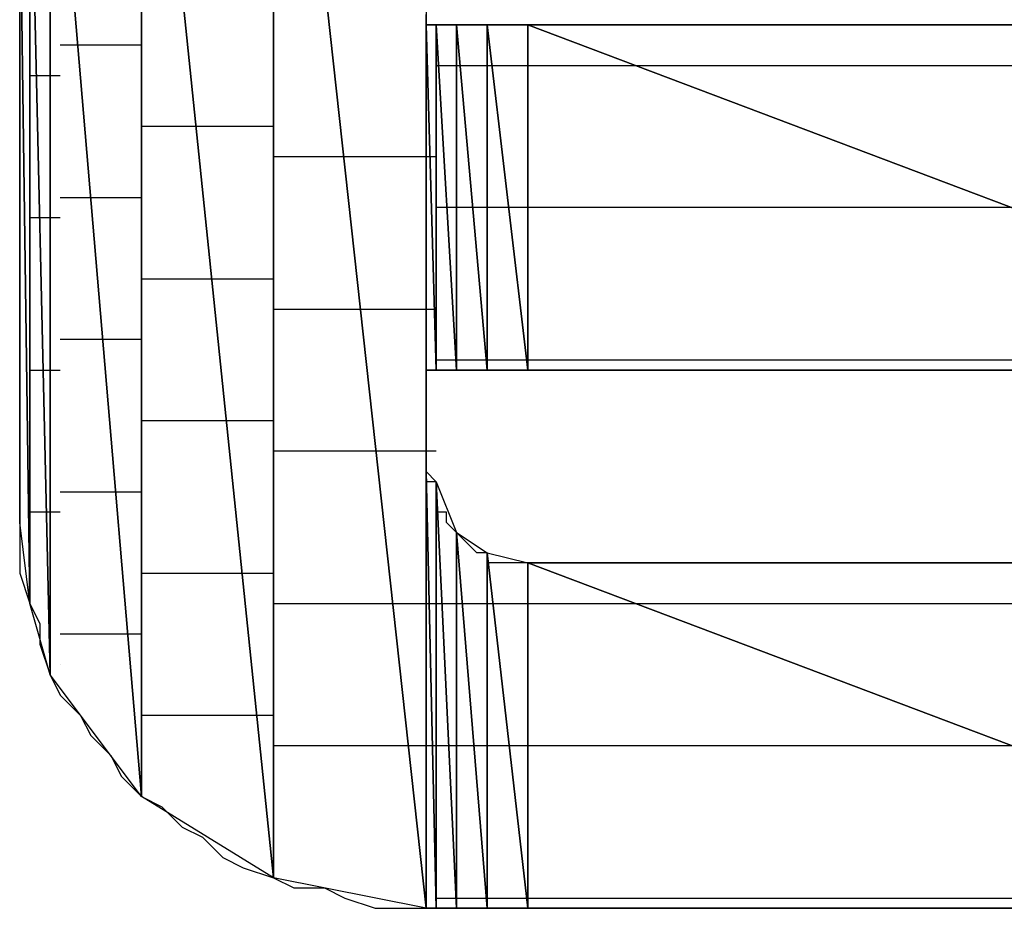
# Model space of a CAD drawing. Units: inches. Extents: x -3.55 to 3.54, y -2.63 to 2.87.
# Drawn here: x -2.69 to -2.62, y -2.03 to -1.97 of the extents above; entities that cross this region are included whole.
import ezdxf

# ---------------------------------------------------------------- set-up
doc = ezdxf.new("R2010")
doc.units = ezdxf.units.IN
doc.header["$MEASUREMENT"] = 0
doc.layers.add('Layer 1', color=7, linetype='Continuous')

msp = doc.modelspace()

# ---------------------------------------------------------------- linework, layer by layer
at = {"layer": 'Layer 1', "lineweight": 25}
for points in [[(-2.6625, -1.9375), (-2.6625, -1.9375), (-2.6625, -2.034724), (-2.6625, -2.034724)], [(-2.672917, -1.939583), (-2.672917, -1.939583), (-2.672917, -2.032638), (-2.672917, -2.032638)], [(-2.672917, -2.032638), (-2.672917, -2.032638), (-2.672917, -1.939583), (-2.672917, -1.939583)], [(-2.672917, -1.939583), (-2.672917, -1.939583), (-2.6625, -2.034724), (-2.6625, -2.034724)], [(-2.6625, -2.034724), (-2.6625, -2.034724), (-2.672917, -1.939583), (-2.672917, -1.939583)], [(-2.681945, -1.945138), (-2.681945, -1.945138), (-2.681945, -2.027083), (-2.681945, -2.027083)], [(-2.681945, -2.027083), (-2.681945, -2.027083), (-2.681945, -1.945138), (-2.681945, -1.945138)], [(-2.681945, -1.945138), (-2.681945, -1.945138), (-2.672917, -2.032638), (-2.672917, -2.032638)], [(-2.672917, -2.032638), (-2.672917, -2.032638), (-2.681945, -1.945138), (-2.681945, -1.945138)], [(-2.688193, -1.953472), (-2.688193, -1.953472), (-2.688193, -2.018752), (-2.688193, -2.018752)], [(-2.688193, -2.018752), (-2.688193, -2.018752), (-2.688193, -1.953472), (-2.688193, -1.953472)], [(-2.688193, -1.953472), (-2.688193, -1.953472), (-2.681945, -2.027083), (-2.681945, -2.027083)], [(-2.681945, -2.027083), (-2.681945, -2.027083), (-2.688193, -1.953472), (-2.688193, -1.953472)], [(-2.689583, -1.958335), (-2.689583, -1.958335), (-2.689583, -2.01389), (-2.689583, -2.01389)], [(-2.689583, -2.01389), (-2.689583, -2.01389), (-2.689583, -1.958335), (-2.689583, -1.958335)], [(-2.689583, -1.958335), (-2.689583, -1.958335), (-2.688193, -2.018752), (-2.688193, -2.018752)], [(-2.688193, -2.018752), (-2.688193, -2.018752), (-2.689583, -1.958335), (-2.689583, -1.958335)], [(-2.690276, -2.008335), (-2.690276, -2.008335), (-2.690276, -1.96389), (-2.690276, -1.96389)], [(-2.690276, -1.96389), (-2.690276, -1.96389), (-2.689583, -2.01389), (-2.689583, -2.01389)], [(-2.689583, -2.01389), (-2.689583, -2.01389), (-2.690276, -1.96389), (-2.690276, -1.96389)], [(-2.690276, -1.972917), (-2.690276, -1.972917), (-2.690276, -1.975), (-2.690276, -1.975)], [(-2.6625, -1.974307), (-2.6625, -1.974307), (-2.6625, -1.97361), (-2.6625, -1.97361)], [(-2.6625, -1.997917), (-2.6625, -1.997917), (-2.6625, -1.974307), (-2.6625, -1.974307)], [(-2.6625, -1.974307), (-2.6625, -1.974307), (-2.6625, -1.997917), (-2.6625, -1.997917)], [(-2.6625, -1.997917), (-2.6625, -1.997917), (-2.6625, -1.974307), (-2.6625, -1.974307)], [(-2.6625, -1.974307), (-2.6625, -1.974307), (-2.6625, -1.974307), (-2.6625, -1.974307)], [(-2.6625, -1.974307), (-2.6625, -1.974307), (-2.6625, -1.997917), (-2.6625, -1.997917)], [(-2.6625, -1.997917), (-2.6625, -1.997917), (-2.6625, -1.974307), (-2.6625, -1.974307)], [(-2.6625, -1.974307), (-2.6625, -1.974307), (-2.6625, -1.997917), (-2.6625, -1.997917)], [(-2.6625, -1.997917), (-2.6625, -1.997917), (-2.6625, -1.974307), (-2.6625, -1.974307)], [(-2.6625, -1.974307), (-2.6625, -1.974307), (-2.6625, -1.974307), (-2.6625, -1.974307)], [(-2.6625, -1.974307), (-2.6625, -1.974307), (-2.6625, -1.997917), (-2.6625, -1.997917)], [(-2.6625, -1.997917), (-2.6625, -1.997917), (-2.6625, -1.974307), (-2.6625, -1.974307)], [(-2.6625, -1.974307), (-2.6625, -1.974307), (-2.661807, -1.997917), (-2.661807, -1.997917)], [(-2.661807, -1.997917), (-2.661807, -1.997917), (-2.6625, -1.974307), (-2.6625, -1.974307)], [(-2.6625, -1.974307), (-2.6625, -1.974307), (-2.661807, -1.974307), (-2.661807, -1.974307)], [(-2.661807, -1.974307), (-2.661807, -1.974307), (-2.6625, -1.974307), (-2.6625, -1.974307)], [(-2.661807, -1.974307), (-2.661807, -1.974307), (-2.661807, -1.997917), (-2.661807, -1.997917)], [(-2.661807, -1.997917), (-2.661807, -1.997917), (-2.661807, -1.974307), (-2.661807, -1.974307)], [(-2.661807, -1.974307), (-2.661807, -1.974307), (-2.660417, -1.997917), (-2.660417, -1.997917)], [(-2.660417, -1.997917), (-2.660417, -1.997917), (-2.661807, -1.974307), (-2.661807, -1.974307)], [(-2.661807, -1.974307), (-2.661807, -1.974307), (-2.660417, -1.974307), (-2.660417, -1.974307)], [(-2.66111, -1.974307), (-2.66111, -1.974307), (-2.661807, -1.974307), (-2.661807, -1.974307)], [(-2.659028, -1.974307), (-2.659028, -1.974307), (-2.66111, -1.974307), (-2.66111, -1.974307)], [(-2.660417, -1.974307), (-2.660417, -1.974307), (-2.660417, -1.997917), (-2.660417, -1.997917)], [(-2.660417, -1.997917), (-2.660417, -1.997917), (-2.660417, -1.974307), (-2.660417, -1.974307)], [(-2.660417, -1.974307), (-2.660417, -1.974307), (-2.660417, -1.997917), (-2.660417, -1.997917)], [(-2.660417, -1.997917), (-2.660417, -1.997917), (-2.660417, -1.974307), (-2.660417, -1.974307)], [(-2.660417, -1.974307), (-2.660417, -1.974307), (-2.660417, -1.974307), (-2.660417, -1.974307)], [(-2.660417, -1.974307), (-2.660417, -1.974307), (-2.660417, -1.997917), (-2.660417, -1.997917)], [(-2.660417, -1.997917), (-2.660417, -1.997917), (-2.660417, -1.974307), (-2.660417, -1.974307)], [(-2.660417, -1.974307), (-2.660417, -1.974307), (-2.658335, -1.997917), (-2.658335, -1.997917)], [(-2.658335, -1.997917), (-2.658335, -1.997917), (-2.660417, -1.974307), (-2.660417, -1.974307)], [(-2.660417, -1.974307), (-2.660417, -1.974307), (-2.658335, -1.974307), (-2.658335, -1.974307)], [(-2.656945, -1.974307), (-2.656945, -1.974307), (-2.659028, -1.974307), (-2.659028, -1.974307)], [(-2.658335, -1.974307), (-2.658335, -1.974307), (-2.658335, -1.997917), (-2.658335, -1.997917)], [(-2.658335, -1.997917), (-2.658335, -1.997917), (-2.658335, -1.974307), (-2.658335, -1.974307)], [(-2.658335, -1.974307), (-2.658335, -1.974307), (-2.655555, -1.997917), (-2.655555, -1.997917)], [(-2.655555, -1.997917), (-2.655555, -1.997917), (-2.658335, -1.974307), (-2.658335, -1.974307)], [(-2.658335, -1.974307), (-2.658335, -1.974307), (-2.655555, -1.974307), (-2.655555, -1.974307)], [(-2.653472, -1.974307), (-2.653472, -1.974307), (-2.656945, -1.974307), (-2.656945, -1.974307)], [(-2.655555, -1.974307), (-2.655555, -1.974307), (-2.655555, -1.997917), (-2.655555, -1.997917)], [(-2.655555, -1.997917), (-2.655555, -1.997917), (-2.655555, -1.974307), (-2.655555, -1.974307)], [(-2.655555, -1.974307), (-2.655555, -1.974307), (-2.655555, -1.997917), (-2.655555, -1.997917)], [(-2.655555, -1.997917), (-2.655555, -1.997917), (-2.655555, -1.974307), (-2.655555, -1.974307)], [(-2.655555, -1.974307), (-2.655555, -1.974307), (-2.655555, -1.974307), (-2.655555, -1.974307)], [(-2.655555, -1.974307), (-2.655555, -1.974307), (-2.655555, -1.997917), (-2.655555, -1.997917)], [(-2.655555, -1.997917), (-2.655555, -1.997917), (-2.655555, -1.974307), (-2.655555, -1.974307)], [(-2.655555, -1.974307), (-2.655555, -1.974307), (-2.593055, -1.997917), (-2.593055, -1.997917)], [(-2.593055, -1.997917), (-2.593055, -1.997917), (-2.655555, -1.974307), (-2.655555, -1.974307)], [(-2.655555, -1.974307), (-2.655555, -1.974307), (-2.593055, -1.974307), (-2.593055, -1.974307)], [(-2.650693, -1.974307), (-2.650693, -1.974307), (-2.653472, -1.974307), (-2.653472, -1.974307)], [(-2.646528, -1.974307), (-2.646528, -1.974307), (-2.650693, -1.974307), (-2.650693, -1.974307)], [(-2.642362, -1.974307), (-2.642362, -1.974307), (-2.646528, -1.974307), (-2.646528, -1.974307)], [(-2.638193, -1.974307), (-2.638193, -1.974307), (-2.642362, -1.974307), (-2.642362, -1.974307)], [(-2.634028, -1.974307), (-2.634028, -1.974307), (-2.638193, -1.974307), (-2.638193, -1.974307)], [(-2.629165, -1.974307), (-2.629165, -1.974307), (-2.634028, -1.974307), (-2.634028, -1.974307)], [(-2.624307, -1.974307), (-2.624307, -1.974307), (-2.629165, -1.974307), (-2.629165, -1.974307)], [(-2.619445, -1.974307), (-2.619445, -1.974307), (-2.624307, -1.974307), (-2.624307, -1.974307)], [(-2.690276, -1.975), (-2.690276, -1.975), (-2.690276, -1.97778), (-2.690276, -1.97778)], [(-2.685417, -1.975697), (-2.685417, -1.975697), (-2.6875, -1.975697), (-2.6875, -1.975697)], [(-2.681945, -1.975697), (-2.681945, -1.975697), (-2.685417, -1.975697), (-2.685417, -1.975697)], [(-2.661807, -1.977083), (-2.661807, -1.977083), (-2.661807, -1.977083), (-2.661807, -1.977083)], [(-2.661807, -1.977083), (-2.661807, -1.977083), (-2.661807, -1.977083), (-2.661807, -1.977083)], [(-2.661807, -1.977083), (-2.661807, -1.977083), (-2.661807, -1.977083), (-2.661807, -1.977083)], [(-2.661807, -1.977083), (-2.661807, -1.977083), (-2.661807, -1.977083), (-2.661807, -1.977083)], [(-2.661807, -1.977083), (-2.661807, -1.977083), (-2.66111, -1.977083), (-2.66111, -1.977083)], [(-2.66111, -1.977083), (-2.66111, -1.977083), (-2.66111, -1.977083), (-2.66111, -1.977083)], [(-2.66111, -1.977083), (-2.66111, -1.977083), (-2.660417, -1.977083), (-2.660417, -1.977083)], [(-2.660417, -1.977083), (-2.660417, -1.977083), (-2.65972, -1.977083), (-2.65972, -1.977083)], [(-2.65972, -1.977083), (-2.65972, -1.977083), (-2.65972, -1.977083), (-2.65972, -1.977083)], [(-2.65972, -1.977083), (-2.65972, -1.977083), (-2.65972, -1.977083), (-2.65972, -1.977083)], [(-2.65972, -1.977083), (-2.65972, -1.977083), (-2.659028, -1.977083), (-2.659028, -1.977083)], [(-2.659028, -1.977083), (-2.659028, -1.977083), (-2.657638, -1.977083), (-2.657638, -1.977083)], [(-2.657638, -1.977083), (-2.657638, -1.977083), (-2.656945, -1.977083), (-2.656945, -1.977083)], [(-2.656945, -1.977083), (-2.656945, -1.977083), (-2.654862, -1.977083), (-2.654862, -1.977083)], [(-2.654862, -1.977083), (-2.654862, -1.977083), (-2.654862, -1.977083), (-2.654862, -1.977083)], [(-2.654862, -1.977083), (-2.654862, -1.977083), (-2.654862, -1.977083), (-2.654862, -1.977083)], [(-2.654862, -1.977083), (-2.654862, -1.977083), (-2.646528, -1.977083), (-2.646528, -1.977083)], [(-2.646528, -1.977083), (-2.646528, -1.977083), (-2.593055, -1.977083), (-2.593055, -1.977083)], [(-2.690276, -1.97778), (-2.690276, -1.97778), (-2.690276, -1.980555), (-2.690276, -1.980555)], [(-2.689583, -1.97778), (-2.689583, -1.97778), (-2.68889, -1.97778), (-2.68889, -1.97778)], [(-2.68889, -1.97778), (-2.68889, -1.97778), (-2.6875, -1.97778), (-2.6875, -1.97778)], [(-2.690276, -1.980555), (-2.690276, -1.980555), (-2.690276, -1.983335), (-2.690276, -1.983335)], [(-2.677776, -1.981252), (-2.677776, -1.981252), (-2.681945, -1.981252), (-2.681945, -1.981252)], [(-2.672917, -1.981252), (-2.672917, -1.981252), (-2.677776, -1.981252), (-2.677776, -1.981252)], [(-2.689583, -1.982638), (-2.689583, -1.982638), (-2.689583, -1.982638), (-2.689583, -1.982638)], [(-2.689583, -1.982638), (-2.689583, -1.982638), (-2.689583, -1.982638), (-2.689583, -1.982638)], [(-2.690276, -1.983335), (-2.690276, -1.983335), (-2.690276, -1.98611), (-2.690276, -1.98611)], [(-2.667362, -1.983335), (-2.667362, -1.983335), (-2.672917, -1.983335), (-2.672917, -1.983335)], [(-2.661807, -1.983335), (-2.661807, -1.983335), (-2.667362, -1.983335), (-2.667362, -1.983335)], [(-2.690276, -1.98611), (-2.690276, -1.98611), (-2.690276, -1.98889), (-2.690276, -1.98889)], [(-2.6875, -1.98611), (-2.6875, -1.98611), (-2.68472, -1.98611), (-2.68472, -1.98611)], [(-2.68472, -1.98611), (-2.68472, -1.98611), (-2.681945, -1.98611), (-2.681945, -1.98611)], [(-2.661807, -1.986807), (-2.661807, -1.986807), (-2.661807, -1.986807), (-2.661807, -1.986807)], [(-2.661807, -1.986807), (-2.661807, -1.986807), (-2.661807, -1.986807), (-2.661807, -1.986807)], [(-2.661807, -1.986807), (-2.661807, -1.986807), (-2.661807, -1.986807), (-2.661807, -1.986807)], [(-2.661807, -1.986807), (-2.661807, -1.986807), (-2.661807, -1.986807), (-2.661807, -1.986807)], [(-2.66111, -1.986807), (-2.66111, -1.986807), (-2.661807, -1.986807), (-2.661807, -1.986807)], [(-2.66111, -1.986807), (-2.66111, -1.986807), (-2.66111, -1.986807), (-2.66111, -1.986807)], [(-2.65972, -1.986807), (-2.65972, -1.986807), (-2.66111, -1.986807), (-2.66111, -1.986807)], [(-2.65972, -1.986807), (-2.65972, -1.986807), (-2.65972, -1.986807), (-2.65972, -1.986807)], [(-2.65972, -1.986807), (-2.65972, -1.986807), (-2.65972, -1.986807), (-2.65972, -1.986807)], [(-2.65972, -1.986807), (-2.65972, -1.986807), (-2.65972, -1.986807), (-2.65972, -1.986807)], [(-2.658335, -1.986807), (-2.658335, -1.986807), (-2.65972, -1.986807), (-2.65972, -1.986807)], [(-2.657638, -1.986807), (-2.657638, -1.986807), (-2.658335, -1.986807), (-2.658335, -1.986807)], [(-2.655555, -1.986807), (-2.655555, -1.986807), (-2.657638, -1.986807), (-2.657638, -1.986807)], [(-2.654862, -1.986807), (-2.654862, -1.986807), (-2.655555, -1.986807), (-2.655555, -1.986807)], [(-2.654862, -1.986807), (-2.654862, -1.986807), (-2.654862, -1.986807), (-2.654862, -1.986807)], [(-2.654862, -1.986807), (-2.654862, -1.986807), (-2.654862, -1.986807), (-2.654862, -1.986807)], [(-2.619445, -1.986807), (-2.619445, -1.986807), (-2.654862, -1.986807), (-2.654862, -1.986807)], [(-2.688193, -1.9875), (-2.688193, -1.9875), (-2.689583, -1.9875), (-2.689583, -1.9875)], [(-2.6875, -1.9875), (-2.6875, -1.9875), (-2.688193, -1.9875), (-2.688193, -1.9875)], [(-2.690276, -1.98889), (-2.690276, -1.98889), (-2.690276, -1.991669), (-2.690276, -1.991669)], [(-2.690276, -1.991669), (-2.690276, -1.991669), (-2.690276, -1.994445), (-2.690276, -1.994445)], [(-2.681945, -1.991669), (-2.681945, -1.991669), (-2.67639, -1.991669), (-2.67639, -1.991669)], [(-2.67639, -1.991669), (-2.67639, -1.991669), (-2.672917, -1.991669), (-2.672917, -1.991669)], [(-2.689583, -1.993055), (-2.689583, -1.993055), (-2.689583, -1.993055), (-2.689583, -1.993055)], [(-2.689583, -1.993055), (-2.689583, -1.993055), (-2.689583, -1.993055), (-2.689583, -1.993055)], [(-2.672917, -1.993752), (-2.672917, -1.993752), (-2.665972, -1.993752), (-2.665972, -1.993752)], [(-2.665972, -1.993752), (-2.665972, -1.993752), (-2.661807, -1.993752), (-2.661807, -1.993752)], [(-2.690276, -1.994445), (-2.690276, -1.994445), (-2.690276, -1.996528), (-2.690276, -1.996528)], [(-2.684028, -1.995835), (-2.684028, -1.995835), (-2.6875, -1.995835), (-2.6875, -1.995835)], [(-2.681945, -1.995835), (-2.681945, -1.995835), (-2.684028, -1.995835), (-2.684028, -1.995835)], [(-2.690276, -1.996528), (-2.690276, -1.996528), (-2.690276, -1.999307), (-2.690276, -1.999307)], [(-2.661807, -1.997224), (-2.661807, -1.997224), (-2.661807, -1.997224), (-2.661807, -1.997224)], [(-2.661807, -1.997224), (-2.661807, -1.997224), (-2.661807, -1.997224), (-2.661807, -1.997224)], [(-2.661807, -1.997224), (-2.661807, -1.997224), (-2.661807, -1.997224), (-2.661807, -1.997224)], [(-2.661807, -1.997224), (-2.661807, -1.997224), (-2.661807, -1.997224), (-2.661807, -1.997224)], [(-2.661807, -1.997224), (-2.661807, -1.997224), (-2.66111, -1.997224), (-2.66111, -1.997224)], [(-2.66111, -1.997224), (-2.66111, -1.997224), (-2.66111, -1.997224), (-2.66111, -1.997224)], [(-2.66111, -1.997224), (-2.66111, -1.997224), (-2.65972, -1.997224), (-2.65972, -1.997224)], [(-2.65972, -1.997224), (-2.65972, -1.997224), (-2.65972, -1.997224), (-2.65972, -1.997224)], [(-2.65972, -1.997224), (-2.65972, -1.997224), (-2.65972, -1.997224), (-2.65972, -1.997224)], [(-2.65972, -1.997224), (-2.65972, -1.997224), (-2.65972, -1.997224), (-2.65972, -1.997224)], [(-2.65972, -1.997224), (-2.65972, -1.997224), (-2.657638, -1.997224), (-2.657638, -1.997224)], [(-2.657638, -1.997224), (-2.657638, -1.997224), (-2.657638, -1.997224), (-2.657638, -1.997224)], [(-2.657638, -1.997224), (-2.657638, -1.997224), (-2.654862, -1.997224), (-2.654862, -1.997224)], [(-2.654862, -1.997224), (-2.654862, -1.997224), (-2.654862, -1.997224), (-2.654862, -1.997224)], [(-2.654862, -1.997224), (-2.654862, -1.997224), (-2.654862, -1.997224), (-2.654862, -1.997224)], [(-2.654862, -1.997224), (-2.654862, -1.997224), (-2.654862, -1.997224), (-2.654862, -1.997224)], [(-2.654862, -1.997224), (-2.654862, -1.997224), (-2.593055, -1.997224), (-2.593055, -1.997224)], [(-2.689583, -1.997917), (-2.689583, -1.997917), (-2.688193, -1.997917), (-2.688193, -1.997917)], [(-2.688193, -1.997917), (-2.688193, -1.997917), (-2.6875, -1.997917), (-2.6875, -1.997917)], [(-2.6625, -1.997917), (-2.6625, -1.997917), (-2.6625, -1.997917), (-2.6625, -1.997917)], [(-2.6625, -1.997917), (-2.6625, -1.997917), (-2.6625, -1.997917), (-2.6625, -1.997917)], [(-2.6625, -1.997917), (-2.6625, -1.997917), (-2.6625, -1.997917), (-2.6625, -1.997917)], [(-2.6625, -1.997917), (-2.6625, -1.997917), (-2.6625, -1.997917), (-2.6625, -1.997917)], [(-2.661807, -1.997917), (-2.661807, -1.997917), (-2.6625, -1.997917), (-2.6625, -1.997917)], [(-2.6625, -1.99861), (-2.6625, -1.99861), (-2.6625, -1.997917), (-2.6625, -1.997917)], [(-2.6625, -1.997917), (-2.6625, -1.997917), (-2.6625, -1.997917), (-2.6625, -1.997917)], [(-2.6625, -1.997917), (-2.6625, -1.997917), (-2.661807, -1.997917), (-2.661807, -1.997917)], [(-2.660417, -1.997917), (-2.660417, -1.997917), (-2.661807, -1.997917), (-2.661807, -1.997917)], [(-2.661807, -1.997917), (-2.661807, -1.997917), (-2.660417, -1.997917), (-2.660417, -1.997917)], [(-2.660417, -1.997917), (-2.660417, -1.997917), (-2.660417, -1.997917), (-2.660417, -1.997917)], [(-2.660417, -1.997917), (-2.660417, -1.997917), (-2.660417, -1.997917), (-2.660417, -1.997917)], [(-2.658335, -1.997917), (-2.658335, -1.997917), (-2.660417, -1.997917), (-2.660417, -1.997917)], [(-2.660417, -1.997917), (-2.660417, -1.997917), (-2.658335, -1.997917), (-2.658335, -1.997917)], [(-2.655555, -1.997917), (-2.655555, -1.997917), (-2.658335, -1.997917), (-2.658335, -1.997917)], [(-2.658335, -1.997917), (-2.658335, -1.997917), (-2.656248, -1.997917), (-2.656248, -1.997917)], [(-2.656248, -1.997917), (-2.656248, -1.997917), (-2.652776, -1.997917), (-2.652776, -1.997917)], [(-2.655555, -1.997917), (-2.655555, -1.997917), (-2.655555, -1.997917), (-2.655555, -1.997917)], [(-2.655555, -1.997917), (-2.655555, -1.997917), (-2.655555, -1.997917), (-2.655555, -1.997917)], [(-2.593055, -1.997917), (-2.593055, -1.997917), (-2.655555, -1.997917), (-2.655555, -1.997917)], [(-2.652776, -1.997917), (-2.652776, -1.997917), (-2.64861, -1.997917), (-2.64861, -1.997917)], [(-2.64861, -1.997917), (-2.64861, -1.997917), (-2.644445, -1.997917), (-2.644445, -1.997917)], [(-2.644445, -1.997917), (-2.644445, -1.997917), (-2.640276, -1.997917), (-2.640276, -1.997917)], [(-2.640276, -1.997917), (-2.640276, -1.997917), (-2.635417, -1.997917), (-2.635417, -1.997917)], [(-2.635417, -1.997917), (-2.635417, -1.997917), (-2.629862, -1.997917), (-2.629862, -1.997917)], [(-2.629862, -1.997917), (-2.629862, -1.997917), (-2.625, -1.997917), (-2.625, -1.997917)], [(-2.625, -1.997917), (-2.625, -1.997917), (-2.619445, -1.997917), (-2.619445, -1.997917)], [(-2.6625, -1.999307), (-2.6625, -1.999307), (-2.6625, -1.99861), (-2.6625, -1.99861)], [(-2.690276, -1.999307), (-2.690276, -1.999307), (-2.690276, -2.00139), (-2.690276, -2.00139)], [(-2.6625, -2), (-2.6625, -2), (-2.6625, -1.999307), (-2.6625, -1.999307)], [(-2.6625, -2.000697), (-2.6625, -2.000697), (-2.6625, -2), (-2.6625, -2)], [(-2.6625, -2), (-2.6625, -2), (-2.6625, -2), (-2.6625, -2)], [(-2.6625, -2.00139), (-2.6625, -2.00139), (-2.6625, -2.000697), (-2.6625, -2.000697)], [(-2.6625, -2.000697), (-2.6625, -2.000697), (-2.6625, -2.000697), (-2.6625, -2.000697)], [(-2.690276, -2.00139), (-2.690276, -2.00139), (-2.690276, -2.003472), (-2.690276, -2.003472)], [(-2.675693, -2.00139), (-2.675693, -2.00139), (-2.681945, -2.00139), (-2.681945, -2.00139)], [(-2.672917, -2.00139), (-2.672917, -2.00139), (-2.675693, -2.00139), (-2.675693, -2.00139)], [(-2.6625, -2.002083), (-2.6625, -2.002083), (-2.6625, -2.00139), (-2.6625, -2.00139)], [(-2.6625, -2.00278), (-2.6625, -2.00278), (-2.6625, -2.002083), (-2.6625, -2.002083)], [(-2.6625, -2.002083), (-2.6625, -2.002083), (-2.6625, -2.002083), (-2.6625, -2.002083)], [(-2.689583, -2.00278), (-2.689583, -2.00278), (-2.689583, -2.00278), (-2.689583, -2.00278)], [(-2.689583, -2.00278), (-2.689583, -2.00278), (-2.689583, -2.00278), (-2.689583, -2.00278)], [(-2.6625, -2.003472), (-2.6625, -2.003472), (-2.6625, -2.00278), (-2.6625, -2.00278)], [(-2.690276, -2.003472), (-2.690276, -2.003472), (-2.690276, -2.004862), (-2.690276, -2.004862)], [(-2.665276, -2.003472), (-2.665276, -2.003472), (-2.672917, -2.003472), (-2.672917, -2.003472)], [(-2.661807, -2.003472), (-2.661807, -2.003472), (-2.665276, -2.003472), (-2.665276, -2.003472)], [(-2.6625, -2.004169), (-2.6625, -2.004169), (-2.6625, -2.003472), (-2.6625, -2.003472)], [(-2.6625, -2.034724), (-2.6625, -2.034724), (-2.6625, -2.004169), (-2.6625, -2.004169)], [(-2.6625, -2.004169), (-2.6625, -2.004169), (-2.6625, -2.034724), (-2.6625, -2.034724)], [(-2.6625, -2.034724), (-2.6625, -2.034724), (-2.6625, -2.004169), (-2.6625, -2.004169)], [(-2.6625, -2.004169), (-2.6625, -2.004169), (-2.6625, -2.004862), (-2.6625, -2.004862)], [(-2.6625, -2.004862), (-2.6625, -2.004862), (-2.6625, -2.004169), (-2.6625, -2.004169)], [(-2.6625, -2.004169), (-2.6625, -2.004169), (-2.6625, -2.004169), (-2.6625, -2.004169)], [(-2.690276, -2.004862), (-2.690276, -2.004862), (-2.690276, -2.006252), (-2.690276, -2.006252)], [(-2.6625, -2.004862), (-2.6625, -2.004862), (-2.6625, -2.034724), (-2.6625, -2.034724)], [(-2.6625, -2.034724), (-2.6625, -2.034724), (-2.6625, -2.004862), (-2.6625, -2.004862)], [(-2.6625, -2.004862), (-2.6625, -2.004862), (-2.6625, -2.034724), (-2.6625, -2.034724)], [(-2.6625, -2.034724), (-2.6625, -2.034724), (-2.6625, -2.004862), (-2.6625, -2.004862)], [(-2.6625, -2.004862), (-2.6625, -2.004862), (-2.6625, -2.004862), (-2.6625, -2.004862)], [(-2.6625, -2.004862), (-2.6625, -2.004862), (-2.6625, -2.034724), (-2.6625, -2.034724)], [(-2.6625, -2.034724), (-2.6625, -2.034724), (-2.6625, -2.004862), (-2.6625, -2.004862)], [(-2.6625, -2.004862), (-2.6625, -2.004862), (-2.661807, -2.034724), (-2.661807, -2.034724)], [(-2.661807, -2.034724), (-2.661807, -2.034724), (-2.6625, -2.004862), (-2.6625, -2.004862)], [(-2.6625, -2.004862), (-2.6625, -2.004862), (-2.661807, -2.005555), (-2.661807, -2.005555)], [(-2.6625, -2.005555), (-2.6625, -2.005555), (-2.6625, -2.004862), (-2.6625, -2.004862)], [(-2.661807, -2.005555), (-2.661807, -2.005555), (-2.6625, -2.005555), (-2.6625, -2.005555)], [(-2.661807, -2.005555), (-2.661807, -2.005555), (-2.661807, -2.034724), (-2.661807, -2.034724)], [(-2.661807, -2.034724), (-2.661807, -2.034724), (-2.661807, -2.005555), (-2.661807, -2.005555)], [(-2.661807, -2.005555), (-2.661807, -2.005555), (-2.660417, -2.034724), (-2.660417, -2.034724)], [(-2.660417, -2.034724), (-2.660417, -2.034724), (-2.661807, -2.005555), (-2.661807, -2.005555)], [(-2.661807, -2.005555), (-2.661807, -2.005555), (-2.660417, -2.009028), (-2.660417, -2.009028)], [(-2.661807, -2.006252), (-2.661807, -2.006252), (-2.661807, -2.005555), (-2.661807, -2.005555)], [(-2.690276, -2.006252), (-2.690276, -2.006252), (-2.690276, -2.007638), (-2.690276, -2.007638)], [(-2.6875, -2.006252), (-2.6875, -2.006252), (-2.683335, -2.006252), (-2.683335, -2.006252)], [(-2.683335, -2.006252), (-2.683335, -2.006252), (-2.681945, -2.006252), (-2.681945, -2.006252)], [(-2.661807, -2.006945), (-2.661807, -2.006945), (-2.661807, -2.006252), (-2.661807, -2.006252)], [(-2.661807, -2.007638), (-2.661807, -2.007638), (-2.661807, -2.006945), (-2.661807, -2.006945)], [(-2.661807, -2.006945), (-2.661807, -2.006945), (-2.661807, -2.006945), (-2.661807, -2.006945)], [(-2.690276, -2.007638), (-2.690276, -2.007638), (-2.690276, -2.007638), (-2.690276, -2.007638)], [(-2.690276, -2.007638), (-2.690276, -2.007638), (-2.690276, -2.009724), (-2.690276, -2.009724)], [(-2.6875, -2.007638), (-2.6875, -2.007638), (-2.689583, -2.007638), (-2.689583, -2.007638)], [(-2.6875, -2.007638), (-2.6875, -2.007638), (-2.6875, -2.007638), (-2.6875, -2.007638)], [(-2.66111, -2.007638), (-2.66111, -2.007638), (-2.661807, -2.007638), (-2.661807, -2.007638)], [(-2.66111, -2.008335), (-2.66111, -2.008335), (-2.66111, -2.007638), (-2.66111, -2.007638)], [(-2.689583, -2.01389), (-2.689583, -2.01389), (-2.690276, -2.008335), (-2.690276, -2.008335)], [(-2.660417, -2.009028), (-2.660417, -2.009028), (-2.66111, -2.008335), (-2.66111, -2.008335)], [(-2.660417, -2.009028), (-2.660417, -2.009028), (-2.660417, -2.034724), (-2.660417, -2.034724)], [(-2.660417, -2.034724), (-2.660417, -2.034724), (-2.660417, -2.009028), (-2.660417, -2.009028)], [(-2.660417, -2.009028), (-2.660417, -2.009028), (-2.660417, -2.034724), (-2.660417, -2.034724)], [(-2.660417, -2.034724), (-2.660417, -2.034724), (-2.660417, -2.009028), (-2.660417, -2.009028)], [(-2.660417, -2.009028), (-2.660417, -2.009028), (-2.660417, -2.009028), (-2.660417, -2.009028)], [(-2.660417, -2.009028), (-2.660417, -2.009028), (-2.660417, -2.034724), (-2.660417, -2.034724)], [(-2.660417, -2.034724), (-2.660417, -2.034724), (-2.660417, -2.009028), (-2.660417, -2.009028)], [(-2.660417, -2.009028), (-2.660417, -2.009028), (-2.658335, -2.034724), (-2.658335, -2.034724)], [(-2.658335, -2.034724), (-2.658335, -2.034724), (-2.660417, -2.009028), (-2.660417, -2.009028)], [(-2.660417, -2.009028), (-2.660417, -2.009028), (-2.658335, -2.010417), (-2.658335, -2.010417)], [(-2.65972, -2.009724), (-2.65972, -2.009724), (-2.660417, -2.009028), (-2.660417, -2.009028)], [(-2.690276, -2.009724), (-2.690276, -2.009724), (-2.690276, -2.011807), (-2.690276, -2.011807)], [(-2.659028, -2.010417), (-2.659028, -2.010417), (-2.65972, -2.009724), (-2.65972, -2.009724)], [(-2.658335, -2.010417), (-2.658335, -2.010417), (-2.659028, -2.010417), (-2.659028, -2.010417)], [(-2.658335, -2.010417), (-2.658335, -2.010417), (-2.658335, -2.034724), (-2.658335, -2.034724)], [(-2.658335, -2.034724), (-2.658335, -2.034724), (-2.658335, -2.010417), (-2.658335, -2.010417)], [(-2.658335, -2.010417), (-2.658335, -2.010417), (-2.655555, -2.034724), (-2.655555, -2.034724)], [(-2.655555, -2.034724), (-2.655555, -2.034724), (-2.658335, -2.010417), (-2.658335, -2.010417)], [(-2.658335, -2.010417), (-2.658335, -2.010417), (-2.655555, -2.01111), (-2.655555, -2.01111)], [(-2.658335, -2.01111), (-2.658335, -2.01111), (-2.658335, -2.010417), (-2.658335, -2.010417)], [(-2.657638, -2.01111), (-2.657638, -2.01111), (-2.658335, -2.01111), (-2.658335, -2.01111)], [(-2.656945, -2.01111), (-2.656945, -2.01111), (-2.657638, -2.01111), (-2.657638, -2.01111)], [(-2.656248, -2.01111), (-2.656248, -2.01111), (-2.656945, -2.01111), (-2.656945, -2.01111)], [(-2.656945, -2.01111), (-2.656945, -2.01111), (-2.656945, -2.01111), (-2.656945, -2.01111)], [(-2.655555, -2.01111), (-2.655555, -2.01111), (-2.656248, -2.01111), (-2.656248, -2.01111)], [(-2.655555, -2.01111), (-2.655555, -2.01111), (-2.655555, -2.034724), (-2.655555, -2.034724)], [(-2.655555, -2.034724), (-2.655555, -2.034724), (-2.655555, -2.01111), (-2.655555, -2.01111)], [(-2.655555, -2.01111), (-2.655555, -2.01111), (-2.655555, -2.034724), (-2.655555, -2.034724)], [(-2.655555, -2.034724), (-2.655555, -2.034724), (-2.655555, -2.01111), (-2.655555, -2.01111)], [(-2.655555, -2.01111), (-2.655555, -2.01111), (-2.655555, -2.01111), (-2.655555, -2.01111)], [(-2.655555, -2.01111), (-2.655555, -2.01111), (-2.655555, -2.034724), (-2.655555, -2.034724)], [(-2.655555, -2.034724), (-2.655555, -2.034724), (-2.655555, -2.01111), (-2.655555, -2.01111)], [(-2.655555, -2.01111), (-2.655555, -2.01111), (-2.593055, -2.034724), (-2.593055, -2.034724)], [(-2.593055, -2.034724), (-2.593055, -2.034724), (-2.655555, -2.01111), (-2.655555, -2.01111)], [(-2.655555, -2.01111), (-2.655555, -2.01111), (-2.593055, -2.01111), (-2.593055, -2.01111)], [(-2.654862, -2.01111), (-2.654862, -2.01111), (-2.655555, -2.01111), (-2.655555, -2.01111)], [(-2.655555, -2.01111), (-2.655555, -2.01111), (-2.655555, -2.01111), (-2.655555, -2.01111)], [(-2.653472, -2.01111), (-2.653472, -2.01111), (-2.654862, -2.01111), (-2.654862, -2.01111)], [(-2.650693, -2.01111), (-2.650693, -2.01111), (-2.653472, -2.01111), (-2.653472, -2.01111)], [(-2.64722, -2.01111), (-2.64722, -2.01111), (-2.650693, -2.01111), (-2.650693, -2.01111)], [(-2.643055, -2.01111), (-2.643055, -2.01111), (-2.64722, -2.01111), (-2.64722, -2.01111)], [(-2.638193, -2.01111), (-2.638193, -2.01111), (-2.643055, -2.01111), (-2.643055, -2.01111)], [(-2.633335, -2.01111), (-2.633335, -2.01111), (-2.638193, -2.01111), (-2.638193, -2.01111)], [(-2.627083, -2.01111), (-2.627083, -2.01111), (-2.633335, -2.01111), (-2.633335, -2.01111)], [(-2.620835, -2.01111), (-2.620835, -2.01111), (-2.627083, -2.01111), (-2.627083, -2.01111)], [(-2.690276, -2.011807), (-2.690276, -2.011807), (-2.689583, -2.01389), (-2.689583, -2.01389)], [(-2.681945, -2.011807), (-2.681945, -2.011807), (-2.674307, -2.011807), (-2.674307, -2.011807)], [(-2.674307, -2.011807), (-2.674307, -2.011807), (-2.672917, -2.011807), (-2.672917, -2.011807)], [(-2.689583, -2.013197), (-2.689583, -2.013197), (-2.689583, -2.013197), (-2.689583, -2.013197)], [(-2.689583, -2.013197), (-2.689583, -2.013197), (-2.689583, -2.013197), (-2.689583, -2.013197)], [(-2.688193, -2.018752), (-2.688193, -2.018752), (-2.689583, -2.01389), (-2.689583, -2.01389)], [(-2.689583, -2.01389), (-2.689583, -2.01389), (-2.68889, -2.01528), (-2.68889, -2.01528)], [(-2.672917, -2.01389), (-2.672917, -2.01389), (-2.66389, -2.01389), (-2.66389, -2.01389)], [(-2.66389, -2.01389), (-2.66389, -2.01389), (-2.661807, -2.01389), (-2.661807, -2.01389)], [(-2.661807, -2.01389), (-2.661807, -2.01389), (-2.661807, -2.01389), (-2.661807, -2.01389)], [(-2.661807, -2.01389), (-2.661807, -2.01389), (-2.661807, -2.01389), (-2.661807, -2.01389)], [(-2.661807, -2.01389), (-2.661807, -2.01389), (-2.661807, -2.01389), (-2.661807, -2.01389)], [(-2.661807, -2.01389), (-2.661807, -2.01389), (-2.661807, -2.01389), (-2.661807, -2.01389)], [(-2.661807, -2.01389), (-2.661807, -2.01389), (-2.66111, -2.01389), (-2.66111, -2.01389)], [(-2.66111, -2.01389), (-2.66111, -2.01389), (-2.66111, -2.01389), (-2.66111, -2.01389)], [(-2.66111, -2.01389), (-2.66111, -2.01389), (-2.660417, -2.01389), (-2.660417, -2.01389)], [(-2.660417, -2.01389), (-2.660417, -2.01389), (-2.65972, -2.01389), (-2.65972, -2.01389)], [(-2.65972, -2.01389), (-2.65972, -2.01389), (-2.65972, -2.01389), (-2.65972, -2.01389)], [(-2.65972, -2.01389), (-2.65972, -2.01389), (-2.65972, -2.01389), (-2.65972, -2.01389)], [(-2.65972, -2.01389), (-2.65972, -2.01389), (-2.659028, -2.01389), (-2.659028, -2.01389)], [(-2.659028, -2.01389), (-2.659028, -2.01389), (-2.657638, -2.01389), (-2.657638, -2.01389)], [(-2.657638, -2.01389), (-2.657638, -2.01389), (-2.656945, -2.01389), (-2.656945, -2.01389)], [(-2.656945, -2.01389), (-2.656945, -2.01389), (-2.654862, -2.01389), (-2.654862, -2.01389)], [(-2.654862, -2.01389), (-2.654862, -2.01389), (-2.654862, -2.01389), (-2.654862, -2.01389)], [(-2.654862, -2.01389), (-2.654862, -2.01389), (-2.654862, -2.01389), (-2.654862, -2.01389)], [(-2.654862, -2.01389), (-2.654862, -2.01389), (-2.646528, -2.01389), (-2.646528, -2.01389)], [(-2.646528, -2.01389), (-2.646528, -2.01389), (-2.593055, -2.01389), (-2.593055, -2.01389)], [(-2.68889, -2.01528), (-2.68889, -2.01528), (-2.68889, -2.016669), (-2.68889, -2.016669)], [(-2.682638, -2.015972), (-2.682638, -2.015972), (-2.6875, -2.015972), (-2.6875, -2.015972)], [(-2.681945, -2.015972), (-2.681945, -2.015972), (-2.682638, -2.015972), (-2.682638, -2.015972)], [(-2.68889, -2.016669), (-2.68889, -2.016669), (-2.688193, -2.018752), (-2.688193, -2.018752)], [(-2.6875, -2.018055), (-2.6875, -2.018055), (-2.6875, -2.018055), (-2.6875, -2.018055)], [(-2.6875, -2.018055), (-2.6875, -2.018055), (-2.6875, -2.018055), (-2.6875, -2.018055)], [(-2.681945, -2.027083), (-2.681945, -2.027083), (-2.688193, -2.018752), (-2.688193, -2.018752)], [(-2.688193, -2.018752), (-2.688193, -2.018752), (-2.6875, -2.020138), (-2.6875, -2.020138)], [(-2.6875, -2.020138), (-2.6875, -2.020138), (-2.68611, -2.021528), (-2.68611, -2.021528)], [(-2.68611, -2.021528), (-2.68611, -2.021528), (-2.685417, -2.022917), (-2.685417, -2.022917)], [(-2.67361, -2.021528), (-2.67361, -2.021528), (-2.681945, -2.021528), (-2.681945, -2.021528)], [(-2.672917, -2.021528), (-2.672917, -2.021528), (-2.67361, -2.021528), (-2.67361, -2.021528)], [(-2.685417, -2.022917), (-2.685417, -2.022917), (-2.684028, -2.024307), (-2.684028, -2.024307)], [(-2.6625, -2.02361), (-2.6625, -2.02361), (-2.672917, -2.02361), (-2.672917, -2.02361)], [(-2.661807, -2.02361), (-2.661807, -2.02361), (-2.6625, -2.02361), (-2.6625, -2.02361)], [(-2.661807, -2.02361), (-2.661807, -2.02361), (-2.661807, -2.02361), (-2.661807, -2.02361)], [(-2.661807, -2.02361), (-2.661807, -2.02361), (-2.661807, -2.02361), (-2.661807, -2.02361)], [(-2.661807, -2.02361), (-2.661807, -2.02361), (-2.661807, -2.02361), (-2.661807, -2.02361)], [(-2.661807, -2.02361), (-2.661807, -2.02361), (-2.661807, -2.02361), (-2.661807, -2.02361)], [(-2.66111, -2.02361), (-2.66111, -2.02361), (-2.661807, -2.02361), (-2.661807, -2.02361)], [(-2.66111, -2.02361), (-2.66111, -2.02361), (-2.66111, -2.02361), (-2.66111, -2.02361)], [(-2.65972, -2.02361), (-2.65972, -2.02361), (-2.66111, -2.02361), (-2.66111, -2.02361)], [(-2.65972, -2.02361), (-2.65972, -2.02361), (-2.65972, -2.02361), (-2.65972, -2.02361)], [(-2.65972, -2.02361), (-2.65972, -2.02361), (-2.65972, -2.02361), (-2.65972, -2.02361)], [(-2.65972, -2.02361), (-2.65972, -2.02361), (-2.65972, -2.02361), (-2.65972, -2.02361)], [(-2.658335, -2.02361), (-2.658335, -2.02361), (-2.65972, -2.02361), (-2.65972, -2.02361)], [(-2.657638, -2.02361), (-2.657638, -2.02361), (-2.658335, -2.02361), (-2.658335, -2.02361)], [(-2.655555, -2.02361), (-2.655555, -2.02361), (-2.657638, -2.02361), (-2.657638, -2.02361)], [(-2.654862, -2.02361), (-2.654862, -2.02361), (-2.655555, -2.02361), (-2.655555, -2.02361)], [(-2.654862, -2.02361), (-2.654862, -2.02361), (-2.654862, -2.02361), (-2.654862, -2.02361)], [(-2.654862, -2.02361), (-2.654862, -2.02361), (-2.654862, -2.02361), (-2.654862, -2.02361)], [(-2.619445, -2.02361), (-2.619445, -2.02361), (-2.654862, -2.02361), (-2.654862, -2.02361)], [(-2.684028, -2.024307), (-2.684028, -2.024307), (-2.683335, -2.025697), (-2.683335, -2.025697)], [(-2.683335, -2.025697), (-2.683335, -2.025697), (-2.681945, -2.027083), (-2.681945, -2.027083)], [(-2.681945, -2.02639), (-2.681945, -2.02639), (-2.681945, -2.02639), (-2.681945, -2.02639)], [(-2.681945, -2.02639), (-2.681945, -2.02639), (-2.681945, -2.02639), (-2.681945, -2.02639)], [(-2.672917, -2.032638), (-2.672917, -2.032638), (-2.681945, -2.027083), (-2.681945, -2.027083)], [(-2.681945, -2.027083), (-2.681945, -2.027083), (-2.680555, -2.02778), (-2.680555, -2.02778)], [(-2.680555, -2.02778), (-2.680555, -2.02778), (-2.679165, -2.029169), (-2.679165, -2.029169)], [(-2.679165, -2.029169), (-2.679165, -2.029169), (-2.677776, -2.029862), (-2.677776, -2.029862)], [(-2.677776, -2.029862), (-2.677776, -2.029862), (-2.67639, -2.031252), (-2.67639, -2.031252)], [(-2.67639, -2.031252), (-2.67639, -2.031252), (-2.675, -2.031945), (-2.675, -2.031945)], [(-2.675, -2.031945), (-2.675, -2.031945), (-2.672917, -2.032638), (-2.672917, -2.032638)], [(-2.672917, -2.031945), (-2.672917, -2.031945), (-2.672917, -2.031945), (-2.672917, -2.031945)], [(-2.672917, -2.031945), (-2.672917, -2.031945), (-2.672917, -2.031945), (-2.672917, -2.031945)], [(-2.6625, -2.034724), (-2.6625, -2.034724), (-2.672917, -2.032638), (-2.672917, -2.032638)], [(-2.672917, -2.032638), (-2.672917, -2.032638), (-2.671528, -2.033335), (-2.671528, -2.033335)], [(-2.671528, -2.033335), (-2.671528, -2.033335), (-2.669445, -2.033335), (-2.669445, -2.033335)], [(-2.669445, -2.033335), (-2.669445, -2.033335), (-2.668055, -2.034028), (-2.668055, -2.034028)], [(-2.668055, -2.034028), (-2.668055, -2.034028), (-2.665972, -2.034724), (-2.665972, -2.034724)], [(-2.661807, -2.034028), (-2.661807, -2.034028), (-2.661807, -2.034028), (-2.661807, -2.034028)], [(-2.661807, -2.034028), (-2.661807, -2.034028), (-2.661807, -2.034028), (-2.661807, -2.034028)], [(-2.661807, -2.034028), (-2.661807, -2.034028), (-2.661807, -2.034028), (-2.661807, -2.034028)], [(-2.661807, -2.034028), (-2.661807, -2.034028), (-2.661807, -2.034028), (-2.661807, -2.034028)], [(-2.661807, -2.034028), (-2.661807, -2.034028), (-2.661807, -2.034028), (-2.661807, -2.034028)], [(-2.661807, -2.034028), (-2.661807, -2.034028), (-2.661807, -2.034028), (-2.661807, -2.034028)], [(-2.661807, -2.034028), (-2.661807, -2.034028), (-2.66111, -2.034028), (-2.66111, -2.034028)], [(-2.66111, -2.034028), (-2.66111, -2.034028), (-2.66111, -2.034028), (-2.66111, -2.034028)], [(-2.66111, -2.034028), (-2.66111, -2.034028), (-2.65972, -2.034028), (-2.65972, -2.034028)], [(-2.65972, -2.034028), (-2.65972, -2.034028), (-2.65972, -2.034028), (-2.65972, -2.034028)], [(-2.65972, -2.034028), (-2.65972, -2.034028), (-2.65972, -2.034028), (-2.65972, -2.034028)], [(-2.65972, -2.034028), (-2.65972, -2.034028), (-2.65972, -2.034028), (-2.65972, -2.034028)], [(-2.65972, -2.034028), (-2.65972, -2.034028), (-2.657638, -2.034028), (-2.657638, -2.034028)], [(-2.657638, -2.034028), (-2.657638, -2.034028), (-2.657638, -2.034028), (-2.657638, -2.034028)], [(-2.657638, -2.034028), (-2.657638, -2.034028), (-2.654862, -2.034028), (-2.654862, -2.034028)], [(-2.654862, -2.034028), (-2.654862, -2.034028), (-2.654862, -2.034028), (-2.654862, -2.034028)], [(-2.654862, -2.034028), (-2.654862, -2.034028), (-2.654862, -2.034028), (-2.654862, -2.034028)], [(-2.654862, -2.034028), (-2.654862, -2.034028), (-2.654862, -2.034028), (-2.654862, -2.034028)], [(-2.654862, -2.034028), (-2.654862, -2.034028), (-2.593055, -2.034028), (-2.593055, -2.034028)], [(-2.665972, -2.034724), (-2.665972, -2.034724), (-2.66389, -2.034724), (-2.66389, -2.034724)], [(-2.66389, -2.034724), (-2.66389, -2.034724), (-2.6625, -2.034724), (-2.6625, -2.034724)], [(-2.6625, -2.034724), (-2.6625, -2.034724), (-2.6625, -2.034724), (-2.6625, -2.034724)], [(-2.6625, -2.034724), (-2.6625, -2.034724), (-2.6625, -2.034724), (-2.6625, -2.034724)], [(-2.6625, -2.034724), (-2.6625, -2.034724), (-2.6625, -2.034724), (-2.6625, -2.034724)], [(-2.6625, -2.034724), (-2.6625, -2.034724), (-2.6625, -2.034724), (-2.6625, -2.034724)], [(-2.661807, -2.034724), (-2.661807, -2.034724), (-2.6625, -2.034724), (-2.6625, -2.034724)], [(-2.6625, -2.034724), (-2.6625, -2.034724), (-2.661807, -2.034724), (-2.661807, -2.034724)], [(-2.660417, -2.034724), (-2.660417, -2.034724), (-2.661807, -2.034724), (-2.661807, -2.034724)], [(-2.661807, -2.034724), (-2.661807, -2.034724), (-2.65972, -2.034724), (-2.65972, -2.034724)], [(-2.660417, -2.034724), (-2.660417, -2.034724), (-2.660417, -2.034724), (-2.660417, -2.034724)], [(-2.660417, -2.034724), (-2.660417, -2.034724), (-2.660417, -2.034724), (-2.660417, -2.034724)], [(-2.658335, -2.034724), (-2.658335, -2.034724), (-2.660417, -2.034724), (-2.660417, -2.034724)], [(-2.65972, -2.034724), (-2.65972, -2.034724), (-2.656945, -2.034724), (-2.656945, -2.034724)], [(-2.655555, -2.034724), (-2.655555, -2.034724), (-2.658335, -2.034724), (-2.658335, -2.034724)], [(-2.656945, -2.034724), (-2.656945, -2.034724), (-2.653472, -2.034724), (-2.653472, -2.034724)], [(-2.655555, -2.034724), (-2.655555, -2.034724), (-2.655555, -2.034724), (-2.655555, -2.034724)], [(-2.655555, -2.034724), (-2.655555, -2.034724), (-2.655555, -2.034724), (-2.655555, -2.034724)], [(-2.593055, -2.034724), (-2.593055, -2.034724), (-2.655555, -2.034724), (-2.655555, -2.034724)], [(-2.653472, -2.034724), (-2.653472, -2.034724), (-2.649307, -2.034724), (-2.649307, -2.034724)], [(-2.649307, -2.034724), (-2.649307, -2.034724), (-2.644445, -2.034724), (-2.644445, -2.034724)], [(-2.644445, -2.034724), (-2.644445, -2.034724), (-2.638193, -2.034724), (-2.638193, -2.034724)], [(-2.638193, -2.034724), (-2.638193, -2.034724), (-2.631945, -2.034724), (-2.631945, -2.034724)], [(-2.631945, -2.034724), (-2.631945, -2.034724), (-2.625693, -2.034724), (-2.625693, -2.034724)], [(-2.625693, -2.034724), (-2.625693, -2.034724), (-2.618748, -2.034724), (-2.618748, -2.034724)]]:
    msp.add_open_spline(points, degree=3, dxfattribs=at)

doc.saveas('drawing.dxf')
